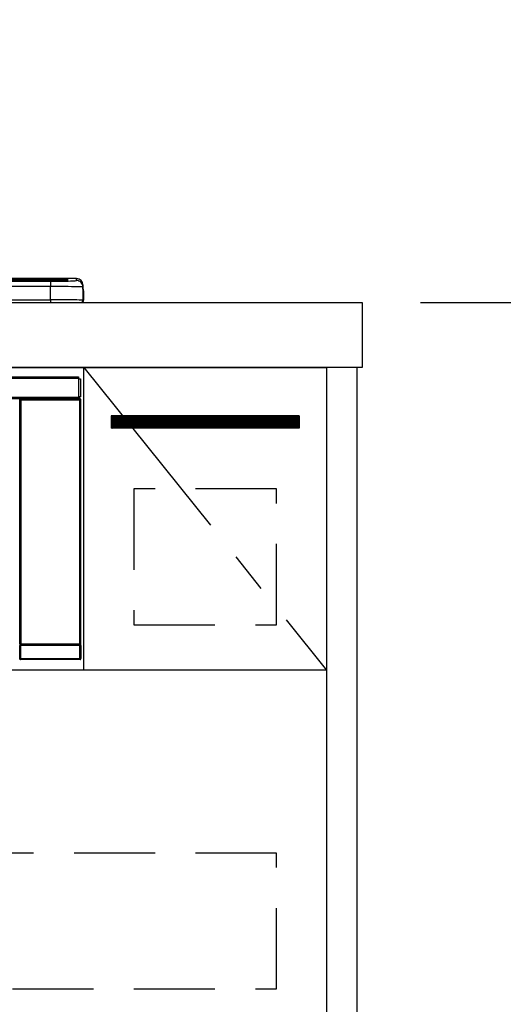
# Model space of a CAD drawing. Extents: x 163 to 26285, y 210 to 8610.
# Drawn here: x 3803 to 4102, y 2471 to 3079 of the extents above; entities that cross this region are included whole.
import ezdxf

# ---------------------------------------------------------------- set-up
doc = ezdxf.new("R2010")
doc.units = 0
doc.header["$LTSCALE"] = 50
doc.header["$MEASUREMENT"] = 0
doc.linetypes.add('CENTER', pattern=[2, 1.25, -0.25, 0.25, -0.25])
doc.linetypes.add('HIDDEN', pattern=[0.375, 0.25, -0.125])
doc.layers.get('0').update_dxf_attribs({"linetype": 'CONTINUOUS'})
for name, color, linetype in [('120-キャビネット（外）', 7, 'CONTINUOUS'), ('121-キャビネット（中）', 253, 'HIDDEN'), ('122-扉', 6, 'CONTINUOUS'), ('123-扉向き', 231, 'CENTER'), ('126-甲板', 2, 'CONTINUOUS'), ('150-機器', 8, 'CONTINUOUS'), ('166-寸法B', 11, 'CONTINUOUS')]:
    doc.layers.add(name, color=color, linetype=linetype)
doc.styles.add('KH001', font='txt')
doc.dimstyles.new('KH1xx030', dxfattribs={"dimscale": 30, "dimtxt": 2, "dimasz": 0.6, "dimexe": 0.3, "dimexo": 1.2, "dimgap": 0.5, "dimtad": 3, "dimdec": 1, "dimdsep": 46, "dimlunit": 6, "dimtxsty": 'KH001', "dimblk": 'DOT', "dimcen": 1, "dimdle": 1, "dimclrd": 256, "dimclre": 256, "dimclrt": 256, "dimadec": 0, "dimazin": 0, "dimtfac": 1, "dimtdec": 1, "dimtix": 1, "dimtmove": 2, "dimatfit": 3, "dimldrblk": 'CLOSEDBLANK', "dimfxl": 1, "dimtolj": 1, "dimtzin": 0, "dimlwd": -1, "dimlwe": -1, "dimarcsym": 0})

# ---------------------------------------------------------------- blocks, each defined once
blk = doc.blocks.new('_Dot')
at = {"color": 0, "linetype": 'ByBlock', "lineweight": -2}
blk.add_line((-0.5, 0), (-1, 0), dxfattribs=at)
at = {"color": 0, "linetype": 'ByBlock', "const_width": 0.5}
blk.add_lwpolyline([(-0.25, 0, 1), (0.25, 0, 1)], format="xyb", close=True, dxfattribs=at)
blk = doc.blocks.new('*D60')
at = {"layer": '166-寸法B', "transparency": 16777216}
for p, q in [((4051.08, 2904.58), (4826.55, 2904.58)), ((4817.55, 2062.58), (4817.55, 2886.58)), ((4035.61, 2044.58), (4826.55, 2044.58))]:
    blk.add_line(p, q, dxfattribs=at)
at = {"layer": '166-寸法B', "transparency": 16777216, "xscale": 18, "yscale": 18, "zscale": 18}
for p, rotation in [((4817.55, 2904.58), 90), ((4817.55, 2044.58), 270)]:
    blk.add_blockref('_Dot', p, dxfattribs=dict(at, rotation=rotation))
at = {"layer": '166-寸法B', "transparency": 16777216, "insert": (4767.53, 2474.58), "char_height": 60, "attachment_point": 5, "rotation": 90, "style": 'KH001'}
blk.add_mtext('\\A1;860(910)', dxfattribs=at)
blk = doc.blocks.new('_ClosedBlank')
at = {"color": 0, "linetype": 'ByBlock', "lineweight": -2}
for p, q in [((-1, 0.167), (0, 0)), ((-1, 0.167), (-1, -0.167)), ((0, 0), (-1, -0.167))]:
    blk.add_line(p, q, dxfattribs=at)
blk = doc.blocks.new('*D61')
at = {"layer": '166-寸法B', "transparency": 16777216}
for p, q in [((4039.08, 3744.58), (4826.55, 3744.58)), ((4817.55, 2922.58), (4817.55, 3726.58)), ((4051.08, 2904.58), (4826.55, 2904.58))]:
    blk.add_line(p, q, dxfattribs=at)
at = {"layer": '166-寸法B', "transparency": 16777216, "xscale": 18, "yscale": 18, "zscale": 18}
for p, rotation in [((4817.55, 3744.58), 90), ((4817.55, 2904.58), 270)]:
    blk.add_blockref('_Dot', p, dxfattribs=dict(at, rotation=rotation))
at = {"layer": '166-寸法B', "transparency": 16777216, "insert": (4767.53, 3324.58), "char_height": 60, "attachment_point": 5, "rotation": 90, "style": 'KH001'}
blk.add_mtext('\\A1;840(790)', dxfattribs=at)
blk = doc.blocks.new('*D62')
at = {"layer": '166-寸法B', "transparency": 16777216}
for p, q in [((4035.08, 4444.58), (4961.55, 4444.58)), ((4952.55, 2062.58), (4952.55, 4426.58)), ((4035.08, 2044.58), (4961.55, 2044.58))]:
    blk.add_line(p, q, dxfattribs=at)
at = {"layer": '166-寸法B', "transparency": 16777216, "xscale": 18, "yscale": 18, "zscale": 18}
for p, rotation in [((4952.55, 4444.58), 90), ((4952.55, 2044.58), 270)]:
    blk.add_blockref('_Dot', p, dxfattribs=dict(at, rotation=rotation))
at = {"layer": '166-寸法B', "transparency": 16777216, "insert": (4903.74, 3244.58), "char_height": 60, "attachment_point": 5, "rotation": 90, "style": 'KH001'}
blk.add_mtext('\\A1;2,400', dxfattribs=at)

msp = doc.modelspace()

# ---------------------------------------------------------------- hatches: boundary and pattern name
at = {"layer": '122-扉'}
h = msp.add_hatch(dxfattribs=at)
h.set_pattern_fill('ANSI31', color=256, style=0)
h.set_pattern_definition([(135, (185809.09316, -2191.48873), (0.08838834765, 0.08838834765), [])])
h.paths.add_polyline_path([(3976.08, 2834.58), (3860.08, 2834.58), (3860.08, 2827.08), (3976.08, 2827.08)])

# ---------------------------------------------------------------- linework, layer by layer
at = {"layer": '120-キャビネット（外）', "color": 6}
for points in [[(3243.08, 2864.58), (3993.08, 2864.58), (3993.08, 2144.58), (3243.08, 2144.58)], [(4012.08, 2864.58), (3993.08, 2864.58), (3993.08, 2044.58), (4012.08, 2044.58)]]:
    msp.add_lwpolyline(points, close=True, dxfattribs=at)
at = {"layer": '121-キャビネット（中）', "color": 13, "ltscale": 4}
for points in [[(3962.08, 2789.58), (3874.08, 2789.58), (3874.08, 2705.58), (3962.08, 2705.58)], [(3962.08, 2564.58), (3274.08, 2564.58), (3274.08, 2480.58), (3962.08, 2480.58)]]:
    msp.add_lwpolyline(points, close=True, dxfattribs=at)
at = {"layer": '122-扉'}
for p, q in [((3843.08, 2677.58), (3843.08, 2864.58)), ((3976.08, 2834.58), (3860.08, 2834.58)), ((3860.08, 2834.58), (3860.08, 2827.08)), ((3976.08, 2834.58), (3976.08, 2827.08)), ((3976.08, 2827.08), (3860.08, 2827.08)), ((3993.08, 2677.58), (3243.08, 2677.58))]:
    msp.add_line(p, q, dxfattribs=at)
at = {"layer": '123-扉向き', "ltscale": 2}
msp.add_line((3843.08, 2864.58), (3993.08, 2677.58), dxfattribs=at)
at = {"layer": '126-甲板'}
msp.add_lwpolyline([(1727.08, 2904.58), (4015.08, 2904.58), (4015.08, 2864.58), (1727.08, 2864.58)], close=True, dxfattribs=at)
at = {"layer": '150-機器', "color": 13, "linetype": 'Continuous'}
for p, q in [((3258.58, 2919.43), (3827.58, 2919.43)), ((3827.58, 2918.93), (3258.58, 2918.93)), ((3822.58, 2917.99), (3263.58, 2917.99)), ((3822.58, 2917.99), (3263.58, 2917.99)), ((3263.58, 2917.83), (3822.58, 2917.83)), ((3822.58, 2914.51), (3263.58, 2914.51)), ((3838.58, 2919.51), (3693.81, 2919.51)), ((3838.58, 2919.51), (3693.81, 2919.51)), ((3827.08, 2918.41), (3794.82, 2918.41)), ((3822.58, 2917.99), (3822.58, 2917.99)), ((3822.58, 2917.83), (3822.58, 2914.51)), ((3822.58, 2906.33), (3822.58, 2914.51)), ((3827.58, 2919.43), (3827.58, 2918.93)), ((3827.58, 2918.41), (3827.58, 2918.93)), ((3832.58, 2918.19), (3832.58, 2918.79)), ((3832.58, 2918.19), (3832.58, 2918.79)), ((3832.98, 2918.26), (3832.96, 2918.26)), ((3833.08, 2918.27), (3832.98, 2918.26)), ((3833.08, 2918.27), (3833.05, 2918.26)), ((3833.08, 2919.29), (3833.08, 2918.27)), ((3838.58, 2918.26), (3838.58, 2919.51)), ((3838.58, 2919.51), (3838.58, 2919.51)), ((3842.58, 2915.51), (3842.58, 2914.26)), ((3842.58, 2913.27), (3842.58, 2915.51)), ((3842.58, 2914.26), (3842.58, 2906.08)), ((3842.58, 2913.27), (3842.58, 2911.58)), ((3842.58, 2911.58), (3842.58, 2906.08)), ((3842.68, 2905.18), (3842.68, 2911.98)), ((3842.98, 2911.98), (3842.68, 2911.98)), ((3842.98, 2911.98), (3842.98, 2906.08)), ((3842.98, 2911.98), (3842.98, 2911.98)), ((3842.98, 2906.08), (3842.98, 2911.98)), ((3245.08, 2904.58), (3841.08, 2904.58)), ((3263.58, 2906.33), (3822.58, 2906.33)), ((3822.58, 2906.33), (3822.58, 2904.58)), ((3842.98, 2906.08), (3842.98, 2906.08)), ((3246.28, 2858.8), (3839.88, 2858.8)), ((3839.88, 2857.7), (3246.28, 2857.7)), ((3839.88, 2858.8), (3839.88, 2857.7)), ((3839.88, 2857.7), (3839.88, 2857.6)), ((3839.88, 2857.6), (3839.98, 2857.6)), ((3839.98, 2846.3), (3839.98, 2857.6)), ((3839.98, 2857.6), (3841.08, 2857.6)), ((3841.08, 2857.6), (3841.08, 2846.3)), ((3246.28, 2846.2), (3839.88, 2846.2)), ((3839.88, 2845.1), (3246.28, 2845.1)), ((3803.58, 2844.44), (3803.41, 2844.6)), ((3803.58, 2693.83), (3803.58, 2844.44)), ((3803.58, 2844.44), (3804.08, 2844.44)), ((3803.91, 2845.1), (3804, 2845.01)), ((3804, 2845.1), (3804, 2845.01)), ((3804, 2845.01), (3804.08, 2844.94)), ((3804.08, 2844.94), (3804.08, 2844.44)), ((3804.08, 2844.94), (3840.58, 2844.94)), ((3804.08, 2844.44), (3804.08, 2693.83)), ((3840.58, 2844.44), (3804.08, 2844.44)), ((3804.5, 2845.01), (3804.5, 2845.1)), ((3804.5, 2845.01), (3805, 2845.01)), ((3805, 2845.01), (3805, 2845.1)), ((3805.5, 2845.01), (3805.5, 2845.1)), ((3805.5, 2845.01), (3805.5, 2845.1)), ((3806.33, 2845.05), (3806.23, 2845.1)), ((3808.83, 2845.05), (3806.33, 2845.05)), ((3808.83, 2845.1), (3808.83, 2845.05)), ((3815.83, 2845.05), (3815.83, 2845.1)), ((3818.33, 2845.05), (3815.83, 2845.05)), ((3818.44, 2845.1), (3818.33, 2845.05)), ((3826.91, 2845.09), (3827.14, 2844.98)), ((3828.14, 2844.97), (3828.18, 2844.97)), ((3829.18, 2844.98), (3829.28, 2845.03)), ((3829.28, 2845.1), (3829.28, 2845.03)), ((3833.28, 2845.03), (3833.28, 2845.1)), ((3833.28, 2845.03), (3833.39, 2844.98)), ((3834.39, 2844.97), (3834.42, 2844.97)), ((3835.42, 2844.98), (3835.65, 2845.09)), ((3838.45, 2845.1), (3838.53, 2845.01)), ((3838.53, 2845.01), (3838.53, 2845.1)), ((3838.53, 2845.01), (3839.23, 2845.01)), ((3839.23, 2845.01), (3839.23, 2845.1)), ((3839.98, 2846.3), (3839.88, 2846.3)), ((3839.88, 2846.3), (3839.88, 2846.2)), ((3839.88, 2846.2), (3839.88, 2845.1)), ((3841.08, 2846.3), (3839.98, 2846.3)), ((3840.22, 2846.3), (3840.22, 2845.02)), ((3840.39, 2845.04), (3840.39, 2846.3)), ((3840.39, 2845.04), (3840.45, 2845.1)), ((3840.45, 2846.3), (3840.45, 2845.1)), ((3840.75, 2845.1), (3840.45, 2845.1)), ((3840.58, 2844.94), (3840.75, 2845.1)), ((3840.58, 2844.44), (3840.58, 2844.94)), ((3840.58, 2693.83), (3840.58, 2844.44)), ((3840.58, 2844.44), (3841.08, 2844.44)), ((3841.25, 2844.6), (3841.08, 2844.44)), ((3841.08, 2844.44), (3841.08, 2693.83)), ((3841.25, 2684.67), (3841.25, 2844.6)), ((3804.01, 2692.77), (3803.51, 2692.77)), ((3803.51, 2684.76), (3803.51, 2692.77)), ((3803.52, 2693.77), (3803.58, 2693.83)), ((3803.58, 2693.83), (3804.08, 2693.83)), ((3840.65, 2692.77), (3804.01, 2692.77)), ((3804.01, 2692.77), (3804.01, 2684.76)), ((3804.08, 2693.33), (3804.02, 2693.27)), ((3804.02, 2693.27), (3840.64, 2693.27)), ((3804.08, 2693.83), (3840.58, 2693.83)), ((3804.08, 2693.33), (3804.08, 2693.83)), ((3840.58, 2693.33), (3804.08, 2693.33)), ((3840.58, 2693.83), (3840.58, 2693.33)), ((3840.58, 2693.83), (3841.08, 2693.83)), ((3840.64, 2693.27), (3840.58, 2693.33)), ((3841.15, 2692.77), (3840.65, 2692.77)), ((3840.65, 2684.76), (3840.65, 2692.77)), ((3841.08, 2693.83), (3841.14, 2693.77)), ((3841.15, 2692.77), (3841.15, 2684.76)), ((3803.41, 2684.67), (3803.51, 2684.76)), ((3804.01, 2684.76), (3803.51, 2684.76)), ((3804.01, 2684.26), (3803.91, 2684.17)), ((3840.75, 2684.17), (3803.91, 2684.17)), ((3804.01, 2684.76), (3804.01, 2684.26)), ((3804.01, 2684.76), (3840.65, 2684.76)), ((3840.65, 2684.26), (3804.01, 2684.26)), ((3840.65, 2684.26), (3840.65, 2684.76)), ((3841.15, 2684.76), (3840.65, 2684.76)), ((3840.75, 2684.17), (3840.65, 2684.26)), ((3841.15, 2684.76), (3841.25, 2684.67))]:
    msp.add_line(p, q, dxfattribs=at)
for points in [[(3822.58, 2917.83), (3824.58, 2917.84), (3826.54, 2917.85), (3828.44, 2917.86), (3830.25, 2917.89), (3831.94, 2917.91), (3833.49, 2917.95), (3834.86, 2917.99), (3836.04, 2918.03), (3837.02, 2918.08), (3837.76, 2918.13), (3838.27, 2918.18), (3838.54, 2918.23), (3838.58, 2918.26)], [(3842.58, 2914.26), (3842.42, 2914.29), (3841.96, 2914.32), (3841.19, 2914.35), (3840.13, 2914.38), (3838.8, 2914.4), (3837.21, 2914.43), (3835.4, 2914.45), (3833.39, 2914.47), (3831.2, 2914.48), (3828.89, 2914.49), (3826.47, 2914.5), (3824, 2914.51), (3822.58, 2914.51)], [(3842.58, 2906.08), (3842.42, 2906.11), (3841.96, 2906.14), (3841.19, 2906.17), (3840.13, 2906.2), (3838.8, 2906.23), (3837.21, 2906.25), (3835.4, 2906.27), (3833.39, 2906.29), (3831.2, 2906.31), (3828.89, 2906.32), (3826.47, 2906.33), (3824, 2906.33), (3822.58, 2906.33)], [(3803.91, 2845.1), (3803.85, 2845.09), (3803.79, 2845.08), (3803.73, 2845.06), (3803.68, 2845.04), (3803.62, 2845), (3803.57, 2844.96), (3803.53, 2844.92), (3803.49, 2844.87), (3803.46, 2844.81), (3803.44, 2844.76), (3803.42, 2844.69), (3803.42, 2844.63), (3803.41, 2844.6)], [(3808.83, 2845.05), (3808.86, 2845.04), (3808.94, 2845.04), (3809.07, 2845.03), (3809.26, 2845.03), (3809.49, 2845.03), (3809.77, 2845.02), (3810.09, 2845.02), (3810.44, 2845.02), (3810.82, 2845.02), (3811.23, 2845.02), (3811.65, 2845.02), (3812.08, 2845.01), (3812.52, 2845.01), (3812.95, 2845.02), (3813.38, 2845.02), (3813.79, 2845.02), (3814.17, 2845.02), (3814.53, 2845.02), (3814.85, 2845.02), (3815.13, 2845.03), (3815.37, 2845.03), (3815.57, 2845.03), (3815.71, 2845.04), (3815.8, 2845.04), (3815.83, 2845.04), (3815.83, 2845.05)], [(3826.91, 2845.09), (3826.9, 2845.09), (3826.88, 2845.09), (3826.84, 2845.09), (3826.78, 2845.09), (3826.71, 2845.09), (3826.63, 2845.09), (3826.54, 2845.1), (3826.44, 2845.1), (3826.33, 2845.1), (3826.21, 2845.1), (3826.09, 2845.1), (3825.97, 2845.1), (3825.91, 2845.1)], [(3827.14, 2844.98), (3827.15, 2844.97), (3827.18, 2844.97), (3827.22, 2844.97), (3827.27, 2844.97), (3827.34, 2844.97), (3827.42, 2844.97), (3827.51, 2844.97), (3827.62, 2844.97), (3827.73, 2844.97), (3827.84, 2844.97), (3827.96, 2844.97), (3828.09, 2844.97), (3828.14, 2844.97)], [(3828.18, 2844.97), (3828.3, 2844.97), (3828.42, 2844.97), (3828.54, 2844.97), (3828.65, 2844.97), (3828.76, 2844.97), (3828.86, 2844.97), (3828.94, 2844.97), (3829.02, 2844.97), (3829.08, 2844.97), (3829.12, 2844.97), (3829.16, 2844.97), (3829.17, 2844.97), (3829.18, 2844.98)], [(3829.28, 2845.03), (3829.29, 2845.03), (3829.33, 2845.02), (3829.41, 2845.02), (3829.51, 2845.02), (3829.64, 2845.02), (3829.79, 2845.02), (3829.97, 2845.01), (3830.17, 2845.01), (3830.39, 2845.01), (3830.62, 2845.01), (3830.86, 2845.01), (3831.1, 2845.01), (3831.35, 2845.01), (3831.6, 2845.01), (3831.85, 2845.01), (3832.08, 2845.01), (3832.3, 2845.01), (3832.51, 2845.01), (3832.7, 2845.02), (3832.86, 2845.02), (3833, 2845.02), (3833.12, 2845.02), (3833.2, 2845.02), (3833.26, 2845.03), (3833.28, 2845.03), (3833.28, 2845.03)], [(3833.39, 2844.98), (3833.4, 2844.97), (3833.42, 2844.97), (3833.46, 2844.97), (3833.52, 2844.97), (3833.59, 2844.97), (3833.67, 2844.97), (3833.76, 2844.97), (3833.86, 2844.97), (3833.97, 2844.97), (3834.09, 2844.97), (3834.21, 2844.97), (3834.33, 2844.97), (3834.39, 2844.97)], [(3834.42, 2844.97), (3834.55, 2844.97), (3834.67, 2844.97), (3834.79, 2844.97), (3834.9, 2844.97), (3835.01, 2844.97), (3835.1, 2844.97), (3835.19, 2844.97), (3835.26, 2844.97), (3835.32, 2844.97), (3835.37, 2844.97), (3835.4, 2844.97), (3835.42, 2844.97), (3835.42, 2844.98)], [(3836.65, 2845.1), (3836.52, 2845.1), (3836.4, 2845.1), (3836.28, 2845.1), (3836.17, 2845.1), (3836.06, 2845.1), (3835.97, 2845.1), (3835.88, 2845.09), (3835.81, 2845.09), (3835.75, 2845.09), (3835.7, 2845.09), (3835.67, 2845.09), (3835.65, 2845.09), (3835.65, 2845.09)], [(3839.23, 2845.01), (3839.35, 2845.01), (3839.47, 2845.01), (3839.59, 2845.01), (3839.71, 2845.01), (3839.81, 2845.01), (3839.91, 2845.01), (3839.99, 2845.01), (3840.07, 2845.01), (3840.13, 2845.02), (3840.18, 2845.02), (3840.21, 2845.02), (3840.22, 2845.02)], [(3840.22, 2845.02), (3840.39, 2845.04)], [(3841.25, 2844.6), (3841.24, 2844.66), (3841.23, 2844.72), (3841.21, 2844.78), (3841.19, 2844.84), (3841.15, 2844.89), (3841.11, 2844.94), (3841.07, 2844.98), (3841.02, 2845.02), (3840.96, 2845.05), (3840.9, 2845.07), (3840.84, 2845.09), (3840.78, 2845.1), (3840.75, 2845.1)], [(3803.52, 2693.77), (3803.52, 2693.76), (3803.52, 2693.74), (3803.52, 2693.7), (3803.52, 2693.64), (3803.52, 2693.58), (3803.51, 2693.5), (3803.51, 2693.41), (3803.51, 2693.3), (3803.51, 2693.19), (3803.51, 2693.08), (3803.51, 2692.96), (3803.51, 2692.83), (3803.51, 2692.77)], [(3804.02, 2693.27), (3804.02, 2693.27), (3804.02, 2693.25), (3804.02, 2693.24), (3804.02, 2693.21), (3804.02, 2693.17), (3804.01, 2693.13), (3804.01, 2693.09), (3804.01, 2693.04), (3804.01, 2692.98), (3804.01, 2692.93), (3804.01, 2692.86), (3804.01, 2692.8), (3804.01, 2692.77)], [(3840.65, 2692.77), (3840.65, 2692.83), (3840.65, 2692.9), (3840.65, 2692.95), (3840.65, 2693.01), (3840.65, 2693.06), (3840.65, 2693.11), (3840.65, 2693.16), (3840.65, 2693.19), (3840.64, 2693.22), (3840.64, 2693.25), (3840.64, 2693.26), (3840.64, 2693.27), (3840.64, 2693.27)], [(3841.15, 2692.77), (3841.15, 2692.9), (3841.15, 2693.02), (3841.15, 2693.14), (3841.15, 2693.25), (3841.15, 2693.36), (3841.15, 2693.45), (3841.15, 2693.54), (3841.15, 2693.61), (3841.14, 2693.67), (3841.14, 2693.72), (3841.14, 2693.75), (3841.14, 2693.77), (3841.14, 2693.77)], [(3803.41, 2684.67), (3803.42, 2684.6), (3803.43, 2684.54), (3803.45, 2684.48), (3803.48, 2684.43), (3803.51, 2684.37), (3803.55, 2684.33), (3803.59, 2684.28), (3803.64, 2684.25), (3803.7, 2684.21), (3803.76, 2684.19), (3803.82, 2684.18), (3803.88, 2684.17), (3803.91, 2684.17)], [(3840.75, 2684.17), (3840.81, 2684.17), (3840.87, 2684.18), (3840.93, 2684.2), (3840.99, 2684.23), (3841.04, 2684.26), (3841.09, 2684.3), (3841.13, 2684.35), (3841.17, 2684.4), (3841.2, 2684.45), (3841.22, 2684.51), (3841.24, 2684.57), (3841.25, 2684.63), (3841.25, 2684.67)]]:
    msp.add_lwpolyline(points, dxfattribs=at)
for centre, radius, start, end in [((3825.17, 3021.66), 103.7, 268.56659, 274.3531), ((3828.33, 2870.56), 47.87, 85.50561, 91.49542), ((3828.96, 2867.02), 52.43, 85.49277, 91.50816), ((3828.64, 2868.75), 50.2, 85.49472, 91.20648), ((3833.08, 2918.79), 0.5, 89.99077, 179.99023), ((3838.58, 2915.51), 4, 0.01011, 90.00965), ((3838.58, 2914.26), 4, 0.00925, 90.01007), ((3840.98, 2911.98), 1.7, 0.00004, 29.38336), ((3840.98, 2911.98), 2, 0.00004, 40.11986), ((3840.98, 2911.98), 2, 0.00004, 39.88079), ((3841.08, 2906.08), 1.5, 270, 0.00004), ((3841.08, 2906.08), 1.5, 270, 0.00004), ((3841.48, 2906.08), 1.5, 270, 323.1301), ((3841.48, 2906.08), 1.5, 270, 323.1301), ((3841.48, 2906.08), 1.5, 323.0852, 0.04603), ((3841.48, 2906.08), 1.5, 323.16619, 359.96504), ((3804.08, 2844.44), 0.5, 90.00759, 179.99113), ((3804.37, 2859.64), 14.63, 268.52497, 270.48381), ((3805.13, 2859.34), 14.33, 269.50017, 271.49959), ((3840.58, 2844.44), 0.5, 0.00693, 89.99435), ((3804.02, 2693.77), 0.5, 180.00349, 269.9931), ((3804.08, 2693.83), 0.5, 180.00717, 269.99454), ((3840.58, 2693.83), 0.5, 270, 359.99477), ((3840.64, 2693.77), 0.5, 270.00886, 359.99114), ((3804.01, 2684.76), 0.5, 180.0096, 269.99211), ((3840.65, 2684.76), 0.5, 270.00595, 359.99234)]:
    msp.add_arc(centre, radius, start, end, dxfattribs=at)

# ---------------------------------------------------------------- dimensions: what is measured, and where the dimension line sits
at = {"layer": '166-寸法B'}
dim = msp.add_linear_dim(base=(4952.55, 4444.58), p1=(3999.08, 2044.58), p2=(3999.08, 4444.58), angle=90, dimstyle='KH1xx030', dxfattribs=at)
dim.commit()
dim.dimension.update_dxf_attribs({"geometry": '*D62', "text_midpoint": (4903.74, 3244.58)})
for base, p1, p2, override, picture, middle in [((4817.55, 3744.58), (4015.08, 2904.58), (4003.08, 3744.58), {"dimpost": '(790)'}, '*D61', (4767.53, 3324.58)), ((4817.55, 2904.58), (3999.61, 2044.58), (4015.08, 2904.58), {"dimpost": '(910)'}, '*D60', (4767.53, 2474.58))]:
    dim = msp.add_linear_dim(base=base, p1=p1, p2=p2, angle=90, dimstyle='KH1xx030', override=override, dxfattribs=at)
    dim.commit()
    dim.dimension.update_dxf_attribs({"geometry": picture, "text_midpoint": middle})

doc.saveas('drawing.dxf')
